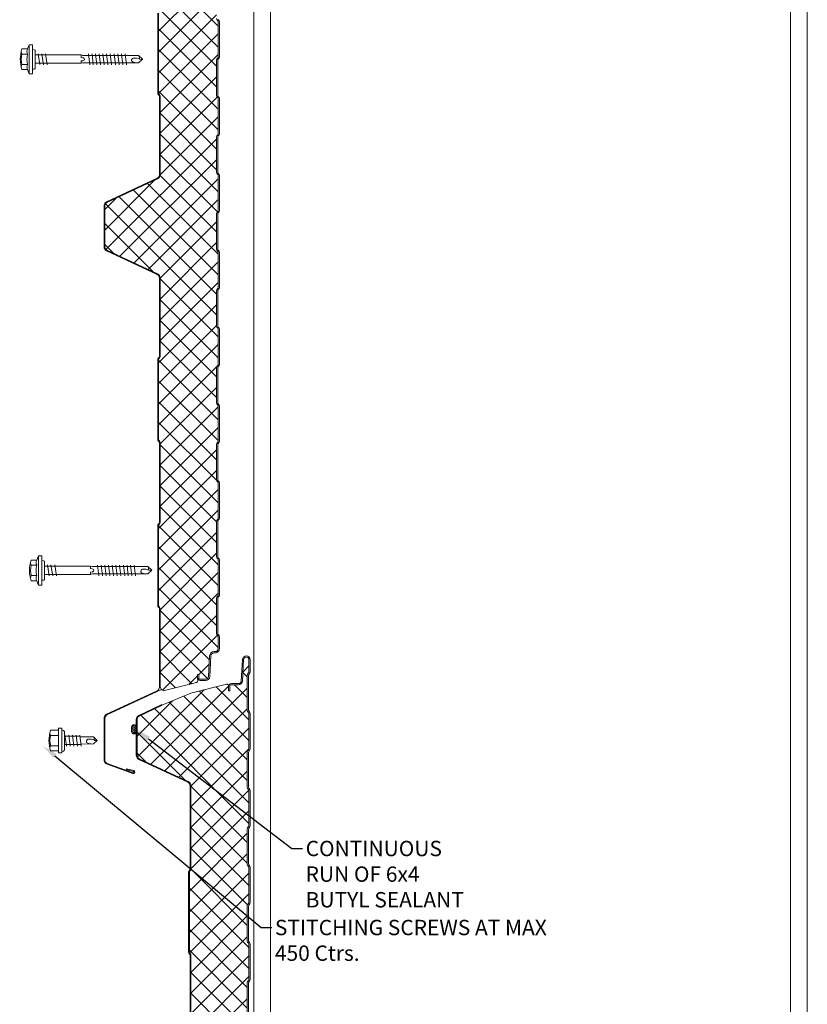
# Model space of a CAD drawing. Units: millimetres. Extents: x -10037 to 66924, y 29905 to 49674.
# Drawn here: x -4570 to -4058, y 45590 to 46230 of the extents above; entities that cross this region are included whole.
import ezdxf
from ezdxf import colors
from ezdxf.entities.mleader import LeaderData, LeaderLine
from ezdxf.math import Vec2, Vec3

# ---------------------------------------------------------------- set-up
doc = ezdxf.new("R2010")
doc.units = ezdxf.units.MM
doc.layers.get('0').update_dxf_attribs({"lineweight": 0})
for name, color, linetype, lineweight in [('FIXINGS', 7, 'Continuous', 9), ('Hatch', 43, 'Continuous', 18), ('Panel Wall', 7, 'Continuous', 18), ('Structure primary', 7, 'Continuous', 18), ('TEXT', 7, 'Continuous', 9)]:
    doc.layers.add(name, color=color, linetype=linetype, lineweight=lineweight)
doc.styles.add('K_Span-std', font='arial.ttf', dxfattribs={"width": 0.75})

# ---------------------------------------------------------------- blocks, each defined once
blk = doc.blocks.new('*U42')
for p, q in [((0, 0), (2751.3, 0)), ((0, -360), (2751.3, -360))]:
    blk.add_line(p, q)
at = {"color": 253}
for p, q in [((0, -11), (2751.3, -11)), ((0, -349), (2751.3, -349))]:
    blk.add_line(p, q, dxfattribs=at)
blk = doc.blocks.new('stitch_tek')
for p, q in [((-6.63, 8.99), (-6.62, 3.92)), ((-3.27, 3.92), (-3.27, 8.99)), ((3.44, 3.93), (3.43, 8.99)), ((6.79, 3.93), (6.79, 8.99)), ((-7.92, 3.92), (8.08, 3.93)), ((-7.92, 3.92), (-7.92, 1.69)), ((-7.92, 1.69), (-6.06, 1.69)), ((7.08, 1.69), (-6.99, 1.69)), ((-6.99, 1.69), (-6.99, 1.69)), ((-6.99, 1.69), (-6.79, 0.67)), ((-6.79, 0.67), (-6.46, 0.17)), ((-6.46, 0.17), (-5.92, 0)), ((-6.06, 1.69), (6.23, 1.69)), ((-5.92, 0), (5.92, 0)), ((2.88, 0), (2.89, -10.09)), ((5.92, 0), (6.66, 0.68)), ((6.23, 1.69), (8.08, 1.69)), ((6.66, 0.68), (7.08, 1.69)), ((8.08, 1.69), (8.08, 3.93)), ((3.73, -0.2), (-3.54, -1.22)), ((3.56, -2.9), (-3.54, -3.75)), ((3.56, -5.27), (-3.54, -6.12)), ((-2.52, -10.73), (-2.53, 0)), ((3.56, -7.64), (-3.54, -8.49)), ((3.56, -10.01), (-3.54, -10.85)), ((-2.18, -18.8), (-2.19, -10.69)), ((2.55, -10.13), (2.55, -18.8)), ((-1.85, -15.93), (-2.18, -16.94)), ((-2.18, -16.94), (-2.18, -17.45)), ((0.19, -21.34), (-2.18, -18.8)), ((-1.68, -15.25), (-1.85, -15.93)), ((-1.51, -14.74), (-1.68, -15.25)), ((-1.17, -14.4), (-1.51, -14.74)), ((-1, -14.4), (-1.17, -14.4)), ((-0.83, -14.24), (-1, -14.4)), ((-0.32, -14.23), (-0.83, -14.24)), ((0.01, -14.4), (-0.32, -14.23)), ((0.35, -14.57), (0.01, -14.4)), ((2.55, -18.8), (0.19, -21.34)), ((2.55, -19.14), (0.19, -19.48)), ((0.69, -14.91), (0.35, -14.57)), ((0.35, -19.48), (0.86, -17.45)), ((0.86, -15.25), (0.69, -14.91)), ((0.86, -15.93), (0.86, -15.25)), ((0.86, -16.6), (0.86, -15.93)), ((0.86, -17.45), (0.86, -16.6)), ((0.19, -19.48), (0.02, -21.51))]:
    blk.add_line(p, q)
for centre, radius, start, end in [((0.09, -10.57), 20.68, 71.10082, 108.95011), ((-4.95, 5.98), 3.44, 60.86934, 119.18159), ((0.09, -4.03), 13.45, 75.58742, 104.46351), ((5.11, 5.99), 3.44, 60.86934, 119.18159)]:
    blk.add_arc(centre, radius, start, end)
blk = doc.blocks.new('*U216')
for p, q in [((-6.62, 8.57), (-6.62, 4.94)), ((-3.27, 4.94), (-3.27, 8.57)), ((3.44, 4.94), (3.44, 8.57)), ((6.79, 4.94), (6.79, 8.57)), ((-6.62, 4.94), (-9.42, 3.93)), ((-9.42, 3.93), (9.58, 3.93)), ((-9.42, 3.93), (-9.42, 1.69)), ((-9.42, 1.69), (-6.06, 1.69)), ((-6.06, 1.69), (6.23, 1.69)), ((6.23, 1.69), (9.58, 1.69)), ((9.58, 3.93), (6.79, 4.94)), ((9.58, 1.69), (9.58, 3.93)), ((-1.01, -30), (-2.54, -30)), ((-0.85, -31.01), (-1.01, -30)), ((1.35, -30), (1.04, -31.01)), ((2.87, -30), (1.35, -30))]:
    blk.add_line(p, q)
for points in [[(-6.26, 1.69), (-6.26, 0.68), (-6.09, 0.17), (-5.92, 0), (5.92, 0), (6.09, 0), (6.09, 0.17), (6.26, 0.68), (6.43, 1.69), (-6.26, 1.69), (-6.26, 1.69)], [(2.87, 0), (2.87, -30), (2.54, -31.01), (2.54, -67.25), (0.17, -69.78), (-2.2, -67.25), (-2.2, -31.01), (-2.54, -30), (-2.54, 0)], [(3.72, -4.23), (-3.55, -5.41)], [(3.72, -2.03), (-3.38, -3.04)], [(3.72, -6.76), (-3.55, -7.78)], [(3.55, -34.61), (-3.55, -35.46)], [(3.55, -36.98), (-3.55, -37.82)], [(3.55, -39.34), (-3.55, -40.19)], [(3.55, -41.71), (-3.55, -42.56)], [(3.55, -44.08), (-3.55, -44.92)], [(3.55, -46.45), (-3.55, -47.29)], [(3.55, -48.81), (-3.55, -49.66)], [(3.55, -51.35), (-3.55, -52.2)], [(3.55, -53.72), (-3.55, -54.56)], [(3.55, -56.09), (-3.55, -56.93)], [(3.55, -58.45), (-3.55, -59.3)], [(0.34, -67.92), (0.85, -65.89), (0.85, -65.05), (0.85, -64.37), (0.85, -63.7), (0.68, -63.36), (0.34, -63.02), (0, -62.85), (-0.34, -62.68), (-0.85, -62.68), (-1.01, -62.85), (-1.18, -62.85), (-1.52, -63.19), (-1.69, -63.7), (-1.86, -64.37), (-2.2, -65.39), (-2.2, -65.89)], [(2.54, -67.58), (0.17, -67.92), (0, -69.95)]]:
    blk.add_lwpolyline(points)
for centre, radius, start, end in [((0.08, -10.98), 20.68, 71.07536, 108.92464), ((-4.94, 5.57), 3.44, 60.84387, 119.15613), ((0.08, -4.45), 13.45, 75.56196, 104.43804), ((5.11, 5.57), 3.44, 60.84387, 119.15613), ((-4.94, 1.93), 3.44, 60.84387, 119.15613), ((0.08, -8.08), 13.45, 75.56196, 104.43804), ((5.11, 1.93), 3.44, 60.84387, 119.15613), ((0.09, -31.1), 0.949, 175.63502, 5.68123)]:
    blk.add_arc(centre, radius, start, end)
blk = doc.blocks.new('*U401')
at = {"transparency": 33554687}
h = blk.add_hatch(dxfattribs=at)
h.set_pattern_fill('ANSI31', color=8, scale=0.3, angle=90, style=0)
h.set_pattern_definition([(135, (16529.0247, -15920.5783), (-0.67351921, -0.67351921), [])])
h.paths.add_polyline_path([(1.5, 0, 0.414214), (3, 1.5, 0.414214), (1.5, 3), (-1.5, 3, 0.414214), (-3, 1.5, 0.414214), (-1.5, 0)])
blk.add_lwpolyline([(3, 1.5), (3, 1.5, 0.414214), (1.5, 3), (-1.5, 3, 0.414214), (-3, 1.5), (-3, 1.5, 0.414214), (-1.5, 0), (1.5, 0, 0.414214)], format="xyb", close=True, dxfattribs=at)
blk = doc.blocks.new('*U302')
at = {"layer": 'Hatch'}
h = blk.add_hatch(dxfattribs=at)
h.set_pattern_fill('ANSI37', color=256, scale=3, angle=90)
edge = h.paths.add_edge_path()
edge.add_line((-33.2, -60.01), (-33.56, -60))
edge.add_arc((-33.56, -59), 1, 165.88039, 270, ccw=False)
edge.add_line((-34.53, -58.76), (-28.68, -35.49))
edge.add_line((-28.68, -35.49), (-21, -16.62))
edge.add_arc((-21.05, -16.12), 0.504, 275.77934, 321.40081)
edge.add_line((-20.66, -16.43), (-13.9, -1.94))
edge.add_arc((-11.63, -3), 2.5, 90, 155, ccw=False)
edge.add_line((-11.63, -0.5), (11.63, -0.5))
edge.add_arc((11.63, -3), 2.5, 25, 90, ccw=False)
edge.add_line((13.9, -1.94), (28.74, -33.77))
edge.add_arc((31.46, -32.5), 3, 205, 270)
edge.add_line((31.46, -35.5), (85.59, -35.5))
edge.add_arc((85.59, -34), 1.5, 270, 315)
edge.add_line((86.65, -35.06), (86.92, -34.79))
edge.add_arc((87.63, -35.5), 1, 90, 135, ccw=False)
edge.add_line((87.63, -34.5), (139.59, -34.5))
edge.add_arc((139.59, -35.5), 1, 45, 90, ccw=False)
edge.add_line((140.3, -34.79), (140.57, -35.06))
edge.add_arc((141.63, -34), 1.5, 225, 270)
edge.add_line((141.63, -35.5), (193.59, -35.5))
edge.add_arc((193.59, -34), 1.5, 270, 315)
edge.add_line((194.65, -35.06), (194.92, -34.79))
edge.add_arc((195.63, -35.5), 1, 90, 135, ccw=False)
edge.add_line((195.63, -34.5), (247.59, -34.5))
edge.add_arc((247.59, -35.5), 1, 45, 90, ccw=False)
edge.add_line((248.3, -34.79), (248.57, -35.06))
edge.add_arc((249.63, -34), 1.5, 225, 270)
edge.add_line((249.63, -35.5), (301.08, -35.5))
edge.add_arc((301.08, -33), 2.5, 270, 335)
edge.add_line((303.35, -34.06), (318.79, -0.94))
edge.add_arc((321.06, -2), 2.5, 90, 155, ccw=False)
edge.add_line((321.06, 0.5), (347.6, 0.5))
edge.add_arc((347.6, -2), 2.5, 25, 90, ccw=False)
edge.add_line((349.86, -0.94), (365.17, -33.77))
edge.add_arc((367.89, -32.5), 3, 205, 270)
edge.add_line((367.89, -35.5), (418.93, -35.5))
edge.add_arc((418.93, -34), 1.5, 270, 315)
edge.add_line((419.99, -35.06), (420.26, -34.79))
edge.add_arc((420.97, -35.5), 1, 90, 135, ccw=False)
edge.add_line((420.97, -34.5), (472.93, -34.5))
edge.add_arc((472.93, -35.5), 1, 45, 90, ccw=False)
edge.add_line((473.64, -34.79), (473.91, -35.06))
edge.add_arc((474.97, -34), 1.5, 225, 270)
edge.add_line((474.97, -35.5), (526.93, -35.5))
edge.add_arc((526.93, -34), 1.5, 270, 315)
edge.add_line((527.99, -35.06), (528.26, -34.79))
edge.add_arc((528.97, -35.5), 1, 90, 135, ccw=False)
edge.add_line((528.97, -34.5), (580.93, -34.5))
edge.add_arc((580.93, -35.5), 1, 45, 90, ccw=False)
edge.add_line((581.64, -34.79), (581.91, -35.06))
edge.add_arc((582.97, -34), 1.5, 225, 270)
edge.add_line((582.97, -35.5), (634.07, -35.5))
edge.add_arc((634.07, -32.5), 3, 270, 335)
edge.add_line((636.78, -33.77), (652.09, -0.94))
edge.add_arc((654.36, -2), 2.5, 90, 155, ccw=False)
edge.add_line((654.36, 0.5), (680.9, 0.5))
edge.add_arc((680.9, -2), 2.5, 25, 90, ccw=False)
edge.add_line((683.16, -0.94), (698.47, -33.77))
edge.add_arc((701.19, -32.5), 3, 205, 270)
edge.add_line((701.19, -35.5), (752.23, -35.5))
edge.add_arc((752.23, -34), 1.5, 270, 315)
edge.add_line((753.29, -35.06), (753.56, -34.79))
edge.add_arc((754.27, -35.5), 1, 90, 135, ccw=False)
edge.add_line((754.27, -34.5), (806.23, -34.5))
edge.add_arc((806.23, -35.5), 1, 45, 90, ccw=False)
edge.add_line((806.94, -34.79), (807.21, -35.06))
edge.add_arc((808.27, -34), 1.5, 225, 270)
edge.add_line((808.27, -35.5), (860.23, -35.5))
edge.add_arc((860.23, -34), 1.5, 270, 315)
edge.add_line((861.29, -35.06), (861.56, -34.79))
edge.add_arc((862.27, -35.5), 1, 90, 135, ccw=False)
edge.add_line((862.27, -34.5), (914.23, -34.5))
edge.add_arc((914.23, -35.5), 1, 45, 90, ccw=False)
edge.add_line((914.94, -34.79), (915.21, -35.06))
edge.add_arc((916.27, -34), 1.5, 225, 270)
edge.add_line((916.27, -35.5), (966.46, -35.5))
edge.add_arc((966.68, -38.38), 2.89, 2.60236, 94.39562, ccw=False)
edge.add_line((969.57, -38.25), (964.3, -59.2))
edge.add_arc((963.35, -58.94), 0.979, 269.74174, 344.91919, ccw=False)
edge.add_line((963.35, -59.92), (961.37, -59.9))
edge.add_line((961.37, -59.9), (959.15, -59.9))
edge.add_line((959.15, -59.9), (959.15, -60.7))
edge.add_line((959.15, -60.7), (961.37, -60.7))
edge.add_arc((961.37, -61.53), 0.83, 0, 90, ccw=False)
edge.add_line((962.2, -61.53), (962.2, -65.17))
edge.add_arc((960.37, -65.17), 1.83, -87, 0, ccw=False)
edge.add_line((960.46, -67), (946.85, -67.71))
edge.add_arc((947, -70.51), 2.8, 93, 180)
edge.add_line((944.2, -70.51), (944.2, -71.38))
edge.add_arc((942.37, -71.38), 1.83, 270.03315, 360, ccw=False)
edge.add_line((942.37, -73.21), (934.51, -73.21))
edge.add_arc((934.51, -72.38), 0.83, 225, 270, ccw=False)
edge.add_line((933.92, -72.96), (933.69, -72.73))
edge.add_arc((932.42, -74.01), 1.8, 45, 90)
edge.add_line((932.42, -72.21), (909.51, -72.21))
edge.add_arc((909.51, -74.01), 1.8, 90, 135)
edge.add_line((908.23, -72.73), (908, -72.96))
edge.add_arc((907.42, -72.38), 0.83, 270, 315, ccw=False)
edge.add_line((907.42, -73.21), (884.51, -73.21))
edge.add_arc((884.51, -72.38), 0.83, 225, 270, ccw=False)
edge.add_line((883.92, -72.96), (883.69, -72.73))
edge.add_arc((882.42, -74.01), 1.8, 45, 90)
edge.add_line((882.42, -72.21), (859.51, -72.21))
edge.add_arc((859.51, -74.01), 1.8, 90, 135)
edge.add_line((858.23, -72.73), (858, -72.96))
edge.add_arc((857.42, -72.38), 0.83, 270, 315, ccw=False)
edge.add_line((857.42, -73.21), (834.51, -73.21))
edge.add_arc((834.51, -72.38), 0.83, 225, 270, ccw=False)
edge.add_line((833.92, -72.96), (833.69, -72.73))
edge.add_arc((832.42, -74.01), 1.8, 45, 90)
edge.add_line((832.42, -72.21), (809.51, -72.21))
edge.add_arc((809.51, -74.01), 1.8, 90, 135)
edge.add_line((808.23, -72.73), (808, -72.96))
edge.add_arc((807.42, -72.38), 0.83, 270, 315, ccw=False)
edge.add_line((807.42, -73.21), (784.51, -73.21))
edge.add_arc((784.51, -72.38), 0.83, 225, 270, ccw=False)
edge.add_line((783.92, -72.96), (783.69, -72.73))
edge.add_arc((782.42, -74.01), 1.8, 45, 90)
edge.add_line((782.42, -72.21), (759.51, -72.21))
edge.add_arc((759.51, -74.01), 1.8, 90, 135)
edge.add_line((758.23, -72.73), (758, -72.96))
edge.add_arc((757.42, -72.38), 0.83, 270, 315, ccw=False)
edge.add_line((757.42, -73.21), (734.51, -73.21))
edge.add_arc((734.51, -72.38), 0.83, 225, 270, ccw=False)
edge.add_line((733.92, -72.96), (733.69, -72.73))
edge.add_arc((732.42, -74.01), 1.8, 45, 90)
edge.add_line((732.42, -72.21), (709.51, -72.21))
edge.add_arc((709.51, -74.01), 1.8, 90, 135)
edge.add_line((708.23, -72.73), (708, -72.96))
edge.add_arc((707.42, -72.38), 0.83, 270, 315, ccw=False)
edge.add_line((707.42, -73.21), (684.51, -73.21))
edge.add_arc((684.51, -72.38), 0.83, 225, 270, ccw=False)
edge.add_line((683.92, -72.96), (683.69, -72.73))
edge.add_arc((682.42, -74.01), 1.8, 45, 90)
edge.add_line((682.42, -72.21), (659.51, -72.21))
edge.add_arc((659.51, -74.01), 1.8, 90, 135)
edge.add_line((658.23, -72.73), (658, -72.96))
edge.add_arc((657.42, -72.38), 0.83, 270, 315, ccw=False)
edge.add_line((657.42, -73.21), (634.51, -73.21))
edge.add_arc((634.51, -72.38), 0.83, 225, 270, ccw=False)
edge.add_line((633.92, -72.96), (633.69, -72.73))
edge.add_arc((632.42, -74.01), 1.8, 45, 90)
edge.add_line((632.42, -72.21), (609.51, -72.21))
edge.add_arc((609.51, -74.01), 1.8, 90, 135)
edge.add_line((608.23, -72.73), (608, -72.96))
edge.add_arc((607.42, -72.38), 0.83, 270, 315, ccw=False)
edge.add_line((607.42, -73.21), (584.51, -73.21))
edge.add_arc((584.51, -72.38), 0.83, 225, 270, ccw=False)
edge.add_line((583.92, -72.96), (583.69, -72.73))
edge.add_arc((582.42, -74.01), 1.8, 45, 90)
edge.add_line((582.42, -72.21), (559.51, -72.21))
edge.add_arc((559.51, -74.01), 1.8, 90, 135)
edge.add_line((558.23, -72.73), (558, -72.96))
edge.add_arc((557.42, -72.38), 0.83, 270, 315, ccw=False)
edge.add_line((557.42, -73.21), (534.51, -73.21))
edge.add_arc((534.51, -72.38), 0.83, 225, 270, ccw=False)
edge.add_line((533.92, -72.96), (533.69, -72.73))
edge.add_arc((532.42, -74.01), 1.8, 45, 90)
edge.add_line((532.42, -72.21), (509.51, -72.21))
edge.add_arc((509.51, -74.01), 1.8, 90, 135)
edge.add_line((508.23, -72.73), (508, -72.96))
edge.add_arc((507.42, -72.38), 0.83, 270, 315, ccw=False)
edge.add_line((507.42, -73.21), (484.51, -73.21))
edge.add_arc((484.51, -72.38), 0.83, 225, 270, ccw=False)
edge.add_line((483.92, -72.96), (483.69, -72.73))
edge.add_arc((482.42, -74.01), 1.8, 45, 90)
edge.add_line((482.42, -72.21), (459.51, -72.21))
edge.add_arc((459.51, -74.01), 1.8, 90, 135)
edge.add_line((458.23, -72.73), (458, -72.96))
edge.add_arc((457.42, -72.38), 0.83, 270, 315, ccw=False)
edge.add_line((457.42, -73.21), (434.51, -73.21))
edge.add_arc((434.51, -72.38), 0.83, 225, 270, ccw=False)
edge.add_line((433.92, -72.96), (433.69, -72.73))
edge.add_arc((432.42, -74.01), 1.8, 45, 90)
edge.add_line((432.42, -72.21), (409.51, -72.21))
edge.add_arc((409.51, -74.01), 1.8, 90, 135)
edge.add_line((408.23, -72.73), (408, -72.96))
edge.add_arc((407.42, -72.38), 0.83, 270, 315, ccw=False)
edge.add_line((407.42, -73.21), (384.51, -73.21))
edge.add_arc((384.51, -72.38), 0.83, 225, 270, ccw=False)
edge.add_line((383.92, -72.96), (383.69, -72.73))
edge.add_arc((382.42, -74.01), 1.8, 45, 90)
edge.add_line((382.42, -72.21), (359.51, -72.21))
edge.add_arc((359.51, -74.01), 1.8, 90, 135)
edge.add_line((358.23, -72.73), (358, -72.96))
edge.add_arc((357.42, -72.38), 0.83, 270, 315, ccw=False)
edge.add_line((357.42, -73.21), (334.51, -73.21))
edge.add_arc((334.51, -72.38), 0.83, 225, 270, ccw=False)
edge.add_line((333.92, -72.96), (333.69, -72.73))
edge.add_arc((332.42, -74.01), 1.8, 45, 90)
edge.add_line((332.42, -72.21), (309.51, -72.21))
edge.add_arc((309.51, -74.01), 1.8, 90, 135)
edge.add_line((308.23, -72.73), (308, -72.96))
edge.add_arc((307.42, -72.38), 0.83, 270, 315, ccw=False)
edge.add_line((307.42, -73.21), (284.51, -73.21))
edge.add_arc((284.51, -72.38), 0.83, 225, 270, ccw=False)
edge.add_line((283.92, -72.96), (283.69, -72.73))
edge.add_arc((282.42, -74.01), 1.8, 45, 90)
edge.add_line((282.42, -72.21), (259.51, -72.21))
edge.add_arc((259.51, -74.01), 1.8, 90, 135)
edge.add_line((258.23, -72.73), (258, -72.96))
edge.add_arc((257.42, -72.38), 0.83, 270, 315, ccw=False)
edge.add_line((257.42, -73.21), (234.51, -73.21))
edge.add_arc((234.51, -72.38), 0.83, 225, 270, ccw=False)
edge.add_line((233.92, -72.96), (233.69, -72.73))
edge.add_arc((232.42, -74.01), 1.8, 45, 90)
edge.add_line((232.42, -72.21), (209.51, -72.21))
edge.add_arc((209.51, -74.01), 1.8, 90, 135)
edge.add_line((208.23, -72.73), (208, -72.96))
edge.add_arc((207.42, -72.38), 0.83, 270, 315, ccw=False)
edge.add_line((207.42, -73.21), (184.51, -73.21))
edge.add_arc((184.51, -72.38), 0.83, 225, 270, ccw=False)
edge.add_line((183.92, -72.96), (183.69, -72.73))
edge.add_arc((182.42, -74.01), 1.8, 45, 90)
edge.add_line((182.42, -72.21), (159.51, -72.21))
edge.add_arc((159.51, -74.01), 1.8, 90, 135)
edge.add_line((158.23, -72.73), (158, -72.96))
edge.add_arc((157.42, -72.38), 0.83, 270, 315, ccw=False)
edge.add_line((157.42, -73.21), (134.51, -73.21))
edge.add_arc((134.51, -72.38), 0.83, 225, 270, ccw=False)
edge.add_line((133.92, -72.96), (133.69, -72.73))
edge.add_arc((132.42, -74.01), 1.8, 45, 90)
edge.add_line((132.42, -72.21), (109.51, -72.21))
edge.add_arc((109.51, -74.01), 1.8, 90, 135)
edge.add_line((108.23, -72.73), (108, -72.96))
edge.add_arc((107.42, -72.38), 0.83, 270, 315, ccw=False)
edge.add_line((107.42, -73.21), (84.51, -73.21))
edge.add_arc((84.51, -72.38), 0.83, 225, 270, ccw=False)
edge.add_line((83.92, -72.96), (83.69, -72.73))
edge.add_arc((82.42, -74.01), 1.8, 45, 90)
edge.add_line((82.42, -72.21), (59.51, -72.21))
edge.add_arc((59.51, -74.01), 1.8, 90, 135)
edge.add_line((58.23, -72.73), (58, -72.96))
edge.add_arc((57.42, -72.38), 0.83, 270, 315, ccw=False)
edge.add_line((57.42, -73.21), (34.51, -73.21))
edge.add_arc((34.51, -72.38), 0.83, 225, 270, ccw=False)
edge.add_line((33.92, -72.96), (33.69, -72.73))
edge.add_arc((32.42, -74.01), 1.8, 45, 90)
edge.add_line((32.42, -72.21), (9.51, -72.21))
edge.add_arc((9.51, -74.01), 1.8, 90, 135)
edge.add_line((8.23, -72.73), (8, -72.96))
edge.add_arc((7.42, -72.38), 0.83, 270, 315, ccw=False)
edge.add_line((7.42, -73.21), (-15.49, -73.21))
edge.add_arc((-15.49, -72.38), 0.83, 225, 270, ccw=False)
edge.add_line((-16.08, -72.96), (-16.31, -72.73))
edge.add_arc((-17.58, -74.01), 1.8, 45, 90)
edge.add_line((-17.58, -72.21), (-40.49, -72.21))
edge.add_arc((-40.49, -74.01), 1.8, 90, 135)
edge.add_line((-41.77, -72.73), (-42, -72.96))
edge.add_arc((-42.58, -72.38), 0.83, 270, 315, ccw=False)
edge.add_line((-42.58, -73.21), (-50.5, -73.21))
edge.add_arc((-50.5, -71.51), 1.7, 93, 270, ccw=False)
edge.add_line((-50.59, -69.81), (-36.86, -69.09))
edge.add_arc((-37, -66.29), 2.8, 273, 360)
edge.add_line((-34.2, -66.29), (-34.2, -61.81))
edge.add_arc((-33.2, -61.81), 1, 90, 180, ccw=False)
edge.add_line((-33.2, -60.81), (-30.33, -60.81))
edge.add_line((-30.33, -60.81), (-30.33, -60.01))
edge.add_line((-30.33, -60.01), (-33.2, -60.01))
at = {"color": 8}
blk.add_lwpolyline([(528.97, -34.5), (580.93, -34.5, -0.198912), (581.64, -34.79), (581.91, -35.06, 0.198912), (582.97, -35.5), (634.07, -35.5, 0.291473), (636.78, -33.77), (652.09, -0.94, -0.291473), (654.36, 0.5), (680.9, 0.5, -0.291473), (683.16, -0.94), (698.47, -33.77, 0.291473), (701.19, -35.5), (752.23, -35.5, 0.198912), (753.29, -35.06), (753.56, -34.79, -0.198912), (754.27, -34.5), (806.23, -34.5, -0.198912), (806.94, -34.79), (807.21, -35.06, 0.198912), (808.27, -35.5), (860.23, -35.5, 0.198912), (861.29, -35.06), (861.56, -34.79, -0.198912), (862.27, -34.5), (914.23, -34.5, -0.198912), (914.94, -34.79), (915.21, -35.06, 0.198912), (916.27, -35.5), (966.46, -35.5, -0.423411), (969.57, -38.25), (964.3, -59.2, -0.340318), (963.35, -59.92), (961.37, -59.9), (959.15, -59.9), (959.15, -60.7), (961.37, -60.7, -0.414214), (962.2, -61.53), (962.2, -65.17, -0.39896), (960.46, -67), (946.85, -67.71, 0.39896), (944.2, -70.51), (944.2, -71.38, -0.414044), (942.37, -73.21), (934.51, -73.21, -0.198912), (933.92, -72.96), (933.69, -72.73, 0.198912), (932.42, -72.21), (909.51, -72.21, 0.198912), (908.23, -72.73), (908.23, -72.73), (908.23, -72.73), (908, -72.96, -0.198912), (907.42, -73.21), (884.51, -73.21, -0.198912), (883.92, -72.96), (883.69, -72.73, 0.198912), (882.42, -72.21), (859.51, -72.21, 0.198912), (858.23, -72.73), (858.23, -72.73), (858.23, -72.73), (858, -72.96, -0.198912), (857.42, -73.21), (834.51, -73.21, -0.198912), (833.92, -72.96), (833.69, -72.73, 0.198912), (832.42, -72.21), (809.51, -72.21, 0.198912), (808.23, -72.73), (808.23, -72.73), (808.23, -72.73), (808, -72.96, -0.198912), (807.42, -73.21), (784.51, -73.21, -0.198912), (783.92, -72.96), (783.69, -72.73, 0.198912), (782.42, -72.21), (759.51, -72.21, 0.198912), (758.23, -72.73), (758.23, -72.73), (758.23, -72.73), (758, -72.96, -0.198912), (757.42, -73.21), (734.51, -73.21, -0.198912), (733.92, -72.96), (733.69, -72.73, 0.198912), (732.42, -72.21), (709.51, -72.21, 0.198912), (708.23, -72.73), (708.23, -72.73), (708.23, -72.73), (708, -72.96, -0.198912), (707.42, -73.21), (684.51, -73.21, -0.198912), (683.92, -72.96), (683.69, -72.73, 0.198912), (682.42, -72.21), (659.51, -72.21, 0.198912), (658.23, -72.73), (658.23, -72.73), (658.23, -72.73), (658, -72.96, -0.198912), (657.42, -73.21), (634.51, -73.21, -0.198912), (633.92, -72.96), (633.69, -72.73, 0.198912), (632.42, -72.21), (609.51, -72.21, 0.198912), (608.23, -72.73), (608.23, -72.73), (608.23, -72.73), (608, -72.96, -0.198912), (607.42, -73.21), (584.51, -73.21, -0.198912), (583.92, -72.96), (583.69, -72.73, 0.198912), (582.42, -72.21), (559.51, -72.21, 0.198912), (558.23, -72.73), (558.23, -72.73), (558.23, -72.73), (558, -72.96, -0.198912), (557.42, -73.21), (534.51, -73.21, -0.198912), (533.92, -72.96), (533.69, -72.73, 0.198912), (532.42, -72.21)], format="xyb", dxfattribs=at)
blk.add_lwpolyline([(528.97, -34), (580.93, -34, -0.198912), (581.99, -34.44), (582.26, -34.71, 0.198912), (582.97, -35), (634.07, -35, 0.291473), (636.33, -33.56), (651.64, -0.73, -0.291473), (654.36, 1), (680.9, 1, -0.291473), (683.62, -0.73), (698.92, -33.56, 0.291473), (701.19, -35), (752.23, -35, 0.198912), (752.94, -34.71), (753.21, -34.44, -0.198912), (754.27, -34), (806.23, -34, -0.198912), (807.29, -34.44), (807.56, -34.71, 0.198912), (808.27, -35), (860.23, -35, 0.198912), (860.94, -34.71), (861.21, -34.44, -0.198912), (862.27, -34), (914.23, -34, -0.198912), (915.29, -34.44), (915.56, -34.71, 0.198912), (916.27, -35), (967.37, -35, 0.291473), (969.63, -33.56), (984.94, -0.73, -0.291473), (987.66, 1), (1014.59, 1, -0.315299), (1017.41, -0.97), (1023.53, -17.79, -1.054325), (1021.62, -18.38), (1020.39, -13.56), (1020.88, -13.44), (1022.1, -18.26, 1.05138), (1023.06, -17.96), (1016.94, -1.14, 0.315299), (1014.59, 0.5), (987.66, 0.5, 0.291473), (985.39, -0.94), (968.83, -36.45)], format="xyb")
at = {"color": 7}
blk.add_lwpolyline([(533.13, -73.3), (533.35, -73.53, 0.198912), (534.51, -74.01), (557.42, -74.01, 0.198912), (558.57, -73.53), (558.57, -73.53), (558.8, -73.3, -0.198912), (559.51, -73.01), (582.42, -73.01, -0.198912), (583.13, -73.3), (583.35, -73.53, 0.198912), (584.51, -74.01), (607.42, -74.01, 0.198912), (608.57, -73.53), (608.57, -73.53), (608.8, -73.3, -0.198912), (609.51, -73.01), (632.42, -73.01, -0.198912), (633.13, -73.3), (633.35, -73.53, 0.198912), (634.51, -74.01), (657.42, -74.01, 0.198912), (658.57, -73.53), (658.57, -73.53), (658.8, -73.3, -0.198912), (659.51, -73.01), (682.42, -73.01, -0.198912), (683.13, -73.3), (683.35, -73.53, 0.198912), (684.51, -74.01), (707.42, -74.01, 0.198912), (708.57, -73.53), (708.57, -73.53), (708.8, -73.3, -0.198912), (709.51, -73.01), (732.42, -73.01, -0.198912), (733.13, -73.3), (733.35, -73.53, 0.198912), (734.51, -74.01), (757.42, -74.01, 0.198912), (758.57, -73.53), (758.57, -73.53), (758.8, -73.3, -0.198912), (759.51, -73.01), (782.42, -73.01, -0.198912), (783.13, -73.3), (783.35, -73.53, 0.198912), (784.51, -74.01), (807.42, -74.01, 0.198912), (808.57, -73.53), (808.57, -73.53), (808.8, -73.3, -0.198912), (809.51, -73.01), (832.42, -73.01, -0.198912), (833.13, -73.3), (833.35, -73.53, 0.198912), (834.51, -74.01), (857.42, -74.01, 0.198912), (858.57, -73.53), (858.57, -73.53), (858.8, -73.3, -0.198912), (859.51, -73.01), (882.42, -73.01, -0.198912), (883.13, -73.3), (883.35, -73.53, 0.198912), (884.51, -74.01), (907.42, -74.01, 0.198912), (908.57, -73.53), (908.57, -73.53), (908.8, -73.3, -0.198912), (909.51, -73.01), (932.42, -73.01, -0.198912), (933.13, -73.3), (933.35, -73.53, 0.198912), (934.51, -74.01), (942.37, -74.01, 0.414214), (945, -71.38), (945, -70.51, -0.39896), (946.89, -68.51), (960.51, -67.8, 0.398959), (963, -65.17), (963, -61.53, 0.414214), (961.37, -59.9)], format="xyb", dxfattribs=at)
blk = doc.blocks.new('*U303')
at = {"layer": 'Hatch'}
h = blk.add_hatch(dxfattribs=at)
h.set_pattern_fill('ANSI37', color=256, scale=3, angle=90)
edge = h.paths.add_edge_path()
edge.add_line((-33.2, -60.01), (-33.56, -60))
edge.add_arc((-33.56, -59), 1, 165.88039, 270, ccw=False)
edge.add_line((-34.53, -58.76), (-28.68, -35.49))
edge.add_line((-28.68, -35.49), (-21, -16.62))
edge.add_arc((-21.05, -16.12), 0.504, 275.77934, 321.40081)
edge.add_line((-20.66, -16.43), (-13.9, -1.94))
edge.add_arc((-11.63, -3), 2.5, 90, 155, ccw=False)
edge.add_line((-11.63, -0.5), (11.63, -0.5))
edge.add_arc((11.63, -3), 2.5, 25, 90, ccw=False)
edge.add_line((13.9, -1.94), (28.74, -33.77))
edge.add_arc((31.46, -32.5), 3, 205, 270)
edge.add_line((31.46, -35.5), (85.59, -35.5))
edge.add_arc((85.59, -34), 1.5, 270, 315)
edge.add_line((86.65, -35.06), (86.92, -34.79))
edge.add_arc((87.63, -35.5), 1, 90, 135, ccw=False)
edge.add_line((87.63, -34.5), (139.59, -34.5))
edge.add_arc((139.59, -35.5), 1, 45, 90, ccw=False)
edge.add_line((140.3, -34.79), (140.57, -35.06))
edge.add_arc((141.63, -34), 1.5, 225, 270)
edge.add_line((141.63, -35.5), (193.59, -35.5))
edge.add_arc((193.59, -34), 1.5, 270, 315)
edge.add_line((194.65, -35.06), (194.92, -34.79))
edge.add_arc((195.63, -35.5), 1, 90, 135, ccw=False)
edge.add_line((195.63, -34.5), (247.59, -34.5))
edge.add_arc((247.59, -35.5), 1, 45, 90, ccw=False)
edge.add_line((248.3, -34.79), (248.57, -35.06))
edge.add_arc((249.63, -34), 1.5, 225, 270)
edge.add_line((249.63, -35.5), (301.08, -35.5))
edge.add_arc((301.08, -33), 2.5, 270, 335)
edge.add_line((303.35, -34.06), (318.79, -0.94))
edge.add_arc((321.06, -2), 2.5, 90, 155, ccw=False)
edge.add_line((321.06, 0.5), (347.6, 0.5))
edge.add_arc((347.6, -2), 2.5, 25, 90, ccw=False)
edge.add_line((349.86, -0.94), (365.17, -33.77))
edge.add_arc((367.89, -32.5), 3, 205, 270)
edge.add_line((367.89, -35.5), (418.93, -35.5))
edge.add_arc((418.93, -34), 1.5, 270, 315)
edge.add_line((419.99, -35.06), (420.26, -34.79))
edge.add_arc((420.97, -35.5), 1, 90, 135, ccw=False)
edge.add_line((420.97, -34.5), (472.93, -34.5))
edge.add_arc((472.93, -35.5), 1, 45, 90, ccw=False)
edge.add_line((473.64, -34.79), (473.91, -35.06))
edge.add_arc((474.97, -34), 1.5, 225, 270)
edge.add_line((474.97, -35.5), (526.93, -35.5))
edge.add_arc((526.93, -34), 1.5, 270, 315)
edge.add_line((527.99, -35.06), (528.26, -34.79))
edge.add_arc((528.97, -35.5), 1, 90, 135, ccw=False)
edge.add_line((528.97, -34.5), (580.93, -34.5))
edge.add_arc((580.93, -35.5), 1, 45, 90, ccw=False)
edge.add_line((581.64, -34.79), (581.91, -35.06))
edge.add_arc((582.97, -34), 1.5, 225, 270)
edge.add_line((582.97, -35.5), (634.07, -35.5))
edge.add_arc((634.07, -32.5), 3, 270, 335)
edge.add_line((636.78, -33.77), (652.09, -0.94))
edge.add_arc((654.36, -2), 2.5, 90, 155, ccw=False)
edge.add_line((654.36, 0.5), (680.9, 0.5))
edge.add_arc((680.9, -2), 2.5, 25, 90, ccw=False)
edge.add_line((683.16, -0.94), (698.47, -33.77))
edge.add_arc((701.19, -32.5), 3, 205, 270)
edge.add_line((701.19, -35.5), (752.23, -35.5))
edge.add_arc((752.23, -34), 1.5, 270, 315)
edge.add_line((753.29, -35.06), (753.56, -34.79))
edge.add_arc((754.27, -35.5), 1, 90, 135, ccw=False)
edge.add_line((754.27, -34.5), (806.23, -34.5))
edge.add_arc((806.23, -35.5), 1, 45, 90, ccw=False)
edge.add_line((806.94, -34.79), (807.21, -35.06))
edge.add_arc((808.27, -34), 1.5, 225, 270)
edge.add_line((808.27, -35.5), (860.23, -35.5))
edge.add_arc((860.23, -34), 1.5, 270, 315)
edge.add_line((861.29, -35.06), (861.56, -34.79))
edge.add_arc((862.27, -35.5), 1, 90, 135, ccw=False)
edge.add_line((862.27, -34.5), (914.23, -34.5))
edge.add_arc((914.23, -35.5), 1, 45, 90, ccw=False)
edge.add_line((914.94, -34.79), (915.21, -35.06))
edge.add_arc((916.27, -34), 1.5, 225, 270)
edge.add_line((916.27, -35.5), (966.46, -35.5))
edge.add_arc((966.68, -38.38), 2.89, 2.60236, 94.39562, ccw=False)
edge.add_line((969.57, -38.25), (964.3, -59.2))
edge.add_arc((963.35, -58.94), 0.979, 269.74174, 344.91919, ccw=False)
edge.add_line((963.35, -59.92), (961.37, -59.9))
edge.add_line((961.37, -59.9), (959.15, -59.9))
edge.add_line((959.15, -59.9), (959.15, -60.7))
edge.add_line((959.15, -60.7), (961.37, -60.7))
edge.add_arc((961.37, -61.53), 0.83, 0, 90, ccw=False)
edge.add_line((962.2, -61.53), (962.2, -65.17))
edge.add_arc((960.37, -65.17), 1.83, -87, 0, ccw=False)
edge.add_line((960.46, -67), (946.85, -67.71))
edge.add_arc((947, -70.51), 2.8, 93, 180)
edge.add_line((944.2, -70.51), (944.2, -71.38))
edge.add_arc((942.37, -71.38), 1.83, 270.03315, 360, ccw=False)
edge.add_line((942.37, -73.21), (934.51, -73.21))
edge.add_arc((934.51, -72.38), 0.83, 225, 270, ccw=False)
edge.add_line((933.92, -72.96), (933.69, -72.73))
edge.add_arc((932.42, -74.01), 1.8, 45, 90)
edge.add_line((932.42, -72.21), (909.51, -72.21))
edge.add_arc((909.51, -74.01), 1.8, 90, 135)
edge.add_line((908.23, -72.73), (908, -72.96))
edge.add_arc((907.42, -72.38), 0.83, 270, 315, ccw=False)
edge.add_line((907.42, -73.21), (884.51, -73.21))
edge.add_arc((884.51, -72.38), 0.83, 225, 270, ccw=False)
edge.add_line((883.92, -72.96), (883.69, -72.73))
edge.add_arc((882.42, -74.01), 1.8, 45, 90)
edge.add_line((882.42, -72.21), (859.51, -72.21))
edge.add_arc((859.51, -74.01), 1.8, 90, 135)
edge.add_line((858.23, -72.73), (858, -72.96))
edge.add_arc((857.42, -72.38), 0.83, 270, 315, ccw=False)
edge.add_line((857.42, -73.21), (834.51, -73.21))
edge.add_arc((834.51, -72.38), 0.83, 225, 270, ccw=False)
edge.add_line((833.92, -72.96), (833.69, -72.73))
edge.add_arc((832.42, -74.01), 1.8, 45, 90)
edge.add_line((832.42, -72.21), (809.51, -72.21))
edge.add_arc((809.51, -74.01), 1.8, 90, 135)
edge.add_line((808.23, -72.73), (808, -72.96))
edge.add_arc((807.42, -72.38), 0.83, 270, 315, ccw=False)
edge.add_line((807.42, -73.21), (784.51, -73.21))
edge.add_arc((784.51, -72.38), 0.83, 225, 270, ccw=False)
edge.add_line((783.92, -72.96), (783.69, -72.73))
edge.add_arc((782.42, -74.01), 1.8, 45, 90)
edge.add_line((782.42, -72.21), (759.51, -72.21))
edge.add_arc((759.51, -74.01), 1.8, 90, 135)
edge.add_line((758.23, -72.73), (758, -72.96))
edge.add_arc((757.42, -72.38), 0.83, 270, 315, ccw=False)
edge.add_line((757.42, -73.21), (734.51, -73.21))
edge.add_arc((734.51, -72.38), 0.83, 225, 270, ccw=False)
edge.add_line((733.92, -72.96), (733.69, -72.73))
edge.add_arc((732.42, -74.01), 1.8, 45, 90)
edge.add_line((732.42, -72.21), (709.51, -72.21))
edge.add_arc((709.51, -74.01), 1.8, 90, 135)
edge.add_line((708.23, -72.73), (708, -72.96))
edge.add_arc((707.42, -72.38), 0.83, 270, 315, ccw=False)
edge.add_line((707.42, -73.21), (684.51, -73.21))
edge.add_arc((684.51, -72.38), 0.83, 225, 270, ccw=False)
edge.add_line((683.92, -72.96), (683.69, -72.73))
edge.add_arc((682.42, -74.01), 1.8, 45, 90)
edge.add_line((682.42, -72.21), (659.51, -72.21))
edge.add_arc((659.51, -74.01), 1.8, 90, 135)
edge.add_line((658.23, -72.73), (658, -72.96))
edge.add_arc((657.42, -72.38), 0.83, 270, 315, ccw=False)
edge.add_line((657.42, -73.21), (634.51, -73.21))
edge.add_arc((634.51, -72.38), 0.83, 225, 270, ccw=False)
edge.add_line((633.92, -72.96), (633.69, -72.73))
edge.add_arc((632.42, -74.01), 1.8, 45, 90)
edge.add_line((632.42, -72.21), (609.51, -72.21))
edge.add_arc((609.51, -74.01), 1.8, 90, 135)
edge.add_line((608.23, -72.73), (608, -72.96))
edge.add_arc((607.42, -72.38), 0.83, 270, 315, ccw=False)
edge.add_line((607.42, -73.21), (584.51, -73.21))
edge.add_arc((584.51, -72.38), 0.83, 225, 270, ccw=False)
edge.add_line((583.92, -72.96), (583.69, -72.73))
edge.add_arc((582.42, -74.01), 1.8, 45, 90)
edge.add_line((582.42, -72.21), (559.51, -72.21))
edge.add_arc((559.51, -74.01), 1.8, 90, 135)
edge.add_line((558.23, -72.73), (558, -72.96))
edge.add_arc((557.42, -72.38), 0.83, 270, 315, ccw=False)
edge.add_line((557.42, -73.21), (534.51, -73.21))
edge.add_arc((534.51, -72.38), 0.83, 225, 270, ccw=False)
edge.add_line((533.92, -72.96), (533.69, -72.73))
edge.add_arc((532.42, -74.01), 1.8, 45, 90)
edge.add_line((532.42, -72.21), (509.51, -72.21))
edge.add_arc((509.51, -74.01), 1.8, 90, 135)
edge.add_line((508.23, -72.73), (508, -72.96))
edge.add_arc((507.42, -72.38), 0.83, 270, 315, ccw=False)
edge.add_line((507.42, -73.21), (484.51, -73.21))
edge.add_arc((484.51, -72.38), 0.83, 225, 270, ccw=False)
edge.add_line((483.92, -72.96), (483.69, -72.73))
edge.add_arc((482.42, -74.01), 1.8, 45, 90)
edge.add_line((482.42, -72.21), (459.51, -72.21))
edge.add_arc((459.51, -74.01), 1.8, 90, 135)
edge.add_line((458.23, -72.73), (458, -72.96))
edge.add_arc((457.42, -72.38), 0.83, 270, 315, ccw=False)
edge.add_line((457.42, -73.21), (434.51, -73.21))
edge.add_arc((434.51, -72.38), 0.83, 225, 270, ccw=False)
edge.add_line((433.92, -72.96), (433.69, -72.73))
edge.add_arc((432.42, -74.01), 1.8, 45, 90)
edge.add_line((432.42, -72.21), (409.51, -72.21))
edge.add_arc((409.51, -74.01), 1.8, 90, 135)
edge.add_line((408.23, -72.73), (408, -72.96))
edge.add_arc((407.42, -72.38), 0.83, 270, 315, ccw=False)
edge.add_line((407.42, -73.21), (384.51, -73.21))
edge.add_arc((384.51, -72.38), 0.83, 225, 270, ccw=False)
edge.add_line((383.92, -72.96), (383.69, -72.73))
edge.add_arc((382.42, -74.01), 1.8, 45, 90)
edge.add_line((382.42, -72.21), (359.51, -72.21))
edge.add_arc((359.51, -74.01), 1.8, 90, 135)
edge.add_line((358.23, -72.73), (358, -72.96))
edge.add_arc((357.42, -72.38), 0.83, 270, 315, ccw=False)
edge.add_line((357.42, -73.21), (334.51, -73.21))
edge.add_arc((334.51, -72.38), 0.83, 225, 270, ccw=False)
edge.add_line((333.92, -72.96), (333.69, -72.73))
edge.add_arc((332.42, -74.01), 1.8, 45, 90)
edge.add_line((332.42, -72.21), (309.51, -72.21))
edge.add_arc((309.51, -74.01), 1.8, 90, 135)
edge.add_line((308.23, -72.73), (308, -72.96))
edge.add_arc((307.42, -72.38), 0.83, 270, 315, ccw=False)
edge.add_line((307.42, -73.21), (284.51, -73.21))
edge.add_arc((284.51, -72.38), 0.83, 225, 270, ccw=False)
edge.add_line((283.92, -72.96), (283.69, -72.73))
edge.add_arc((282.42, -74.01), 1.8, 45, 90)
edge.add_line((282.42, -72.21), (259.51, -72.21))
edge.add_arc((259.51, -74.01), 1.8, 90, 135)
edge.add_line((258.23, -72.73), (258, -72.96))
edge.add_arc((257.42, -72.38), 0.83, 270, 315, ccw=False)
edge.add_line((257.42, -73.21), (234.51, -73.21))
edge.add_arc((234.51, -72.38), 0.83, 225, 270, ccw=False)
edge.add_line((233.92, -72.96), (233.69, -72.73))
edge.add_arc((232.42, -74.01), 1.8, 45, 90)
edge.add_line((232.42, -72.21), (209.51, -72.21))
edge.add_arc((209.51, -74.01), 1.8, 90, 135)
edge.add_line((208.23, -72.73), (208, -72.96))
edge.add_arc((207.42, -72.38), 0.83, 270, 315, ccw=False)
edge.add_line((207.42, -73.21), (184.51, -73.21))
edge.add_arc((184.51, -72.38), 0.83, 225, 270, ccw=False)
edge.add_line((183.92, -72.96), (183.69, -72.73))
edge.add_arc((182.42, -74.01), 1.8, 45, 90)
edge.add_line((182.42, -72.21), (159.51, -72.21))
edge.add_arc((159.51, -74.01), 1.8, 90, 135)
edge.add_line((158.23, -72.73), (158, -72.96))
edge.add_arc((157.42, -72.38), 0.83, 270, 315, ccw=False)
edge.add_line((157.42, -73.21), (134.51, -73.21))
edge.add_arc((134.51, -72.38), 0.83, 225, 270, ccw=False)
edge.add_line((133.92, -72.96), (133.69, -72.73))
edge.add_arc((132.42, -74.01), 1.8, 45, 90)
edge.add_line((132.42, -72.21), (109.51, -72.21))
edge.add_arc((109.51, -74.01), 1.8, 90, 135)
edge.add_line((108.23, -72.73), (108, -72.96))
edge.add_arc((107.42, -72.38), 0.83, 270, 315, ccw=False)
edge.add_line((107.42, -73.21), (84.51, -73.21))
edge.add_arc((84.51, -72.38), 0.83, 225, 270, ccw=False)
edge.add_line((83.92, -72.96), (83.69, -72.73))
edge.add_arc((82.42, -74.01), 1.8, 45, 90)
edge.add_line((82.42, -72.21), (59.51, -72.21))
edge.add_arc((59.51, -74.01), 1.8, 90, 135)
edge.add_line((58.23, -72.73), (58, -72.96))
edge.add_arc((57.42, -72.38), 0.83, 270, 315, ccw=False)
edge.add_line((57.42, -73.21), (34.51, -73.21))
edge.add_arc((34.51, -72.38), 0.83, 225, 270, ccw=False)
edge.add_line((33.92, -72.96), (33.69, -72.73))
edge.add_arc((32.42, -74.01), 1.8, 45, 90)
edge.add_line((32.42, -72.21), (9.51, -72.21))
edge.add_arc((9.51, -74.01), 1.8, 90, 135)
edge.add_line((8.23, -72.73), (8, -72.96))
edge.add_arc((7.42, -72.38), 0.83, 270, 315, ccw=False)
edge.add_line((7.42, -73.21), (-15.49, -73.21))
edge.add_arc((-15.49, -72.38), 0.83, 225, 270, ccw=False)
edge.add_line((-16.08, -72.96), (-16.31, -72.73))
edge.add_arc((-17.58, -74.01), 1.8, 45, 90)
edge.add_line((-17.58, -72.21), (-40.49, -72.21))
edge.add_arc((-40.49, -74.01), 1.8, 90, 135)
edge.add_line((-41.77, -72.73), (-42, -72.96))
edge.add_arc((-42.58, -72.38), 0.83, 270, 315, ccw=False)
edge.add_line((-42.58, -73.21), (-50.5, -73.21))
edge.add_arc((-50.5, -71.51), 1.7, 93, 270, ccw=False)
edge.add_line((-50.59, -69.81), (-36.86, -69.09))
edge.add_arc((-37, -66.29), 2.8, 273, 360)
edge.add_line((-34.2, -66.29), (-34.2, -61.81))
edge.add_arc((-33.2, -61.81), 1, 90, 180, ccw=False)
edge.add_line((-33.2, -60.81), (-30.33, -60.81))
edge.add_line((-30.33, -60.81), (-30.33, -60.01))
edge.add_line((-30.33, -60.01), (-33.2, -60.01))
at = {"color": 8}
blk.add_lwpolyline([(182.42, -72.21), (159.51, -72.21, 0.198912), (158.23, -72.73), (158.23, -72.73), (158.23, -72.73), (158, -72.96, -0.198912), (157.42, -73.21), (134.51, -73.21, -0.198912), (133.92, -72.96), (133.69, -72.73, 0.198912), (132.42, -72.21), (109.51, -72.21, 0.198912), (108.23, -72.73), (108.23, -72.73), (108.23, -72.73), (108, -72.96, -0.198912), (107.42, -73.21), (84.51, -73.21, -0.198912), (83.92, -72.96), (83.69, -72.73, 0.198912), (82.42, -72.21), (59.51, -72.21, 0.198912), (58.23, -72.73), (58.23, -72.73), (58.23, -72.73), (58, -72.96, -0.198912), (57.42, -73.21), (34.51, -73.21, -0.198912), (33.92, -72.96), (33.69, -72.73, 0.198912), (32.42, -72.21), (9.51, -72.21, 0.198912), (8.23, -72.73), (8.23, -72.73), (8.23, -72.73), (8, -72.96, -0.198912), (7.42, -73.21), (-15.49, -73.21, -0.198912), (-16.08, -72.96), (-16.31, -72.73, 0.198912), (-17.58, -72.21), (-40.49, -72.21, 0.198912), (-41.77, -72.73), (-42, -72.96, -0.198912), (-42.58, -73.21), (-50.5, -73.21, -0.974157), (-50.59, -69.81), (-36.86, -69.09, 0.39896), (-34.2, -66.29), (-34.2, -61.81, -0.414214), (-33.2, -60.81), (-30.33, -60.81), (-30.33, -60.01), (-33.2, -60.01), (-33.2, -60.01), (-33.56, -60, -0.488379), (-34.53, -58.76), (-28.68, -35.49), (-28.68, -35.49), (-28.68, -35.49), (-28.68, -35.49), (-21, -16.62, 0.201733), (-20.66, -16.43), (-13.9, -1.94, -0.291473), (-11.63, -0.5), (11.63, -0.5, -0.291473), (13.9, -1.94), (28.74, -33.77, 0.291473), (31.46, -35.5), (85.59, -35.5, 0.198912), (86.65, -35.06), (86.92, -34.79, -0.198912), (87.63, -34.5), (139.59, -34.5, -0.198912), (140.3, -34.79), (140.57, -35.06, 0.198912), (141.63, -35.5), (193.59, -35.5, 0.198912)], format="xyb", dxfattribs=at)
blk.add_lwpolyline([(-20.76, -16.7), (-21.24, -16.54, -0.028662), (-21.11, -16.22), (-14.35, -1.73, -0.291473), (-11.63, 0), (11.63, 0, -0.291473), (14.35, -1.73), (29.19, -33.56, 0.291473), (31.46, -35), (85.59, -35, 0.198912), (86.3, -34.71), (86.57, -34.44, -0.198912), (87.63, -34), (139.59, -34, -0.198912), (140.65, -34.44), (140.92, -34.71, 0.198912), (141.63, -35), (193.59, -35, 0.198912)], format="xyb")
at = {"color": 7}
blk.add_lwpolyline([(-33.2, -60.01, 0.414214), (-35, -61.81), (-35, -66.29, -0.39896), (-36.9, -68.29), (-50.63, -69.01, 0.974157), (-50.5, -74.01), (-42.58, -74.01, 0.198912), (-41.43, -73.53), (-41.2, -73.3, -0.198912), (-40.49, -73.01), (-17.58, -73.01, -0.198912), (-16.87, -73.3), (-16.65, -73.53, 0.198912), (-15.49, -74.01), (7.42, -74.01, 0.198912), (8.57, -73.53), (8.57, -73.53), (8.8, -73.3, -0.198912), (9.51, -73.01), (32.42, -73.01, -0.198912), (33.13, -73.3), (33.35, -73.53, 0.198912), (34.51, -74.01), (57.42, -74.01, 0.198912), (58.57, -73.53), (58.57, -73.53), (58.8, -73.3, -0.198912), (59.51, -73.01), (82.42, -73.01, -0.198912), (83.13, -73.3), (83.35, -73.53, 0.198912), (84.51, -74.01), (107.42, -74.01, 0.198912), (108.57, -73.53), (108.57, -73.53), (108.8, -73.3, -0.198912), (109.51, -73.01), (132.42, -73.01, -0.198912), (133.13, -73.3), (133.35, -73.53, 0.198912), (134.51, -74.01), (157.42, -74.01, 0.198912), (158.57, -73.53), (158.57, -73.53), (158.8, -73.3, -0.198912), (159.51, -73.01), (182.42, -73.01, -0.198912)], format="xyb", dxfattribs=at)

msp = doc.modelspace()

# ---------------------------------------------------------------- block references
at = {"layer": 'FIXINGS', "rotation": 90}
for p in [(-4559.94, 46204.57), (-4553.94, 45872.14)]:
    msp.add_blockref('*U216', p, dxfattribs=at)
at = {"layer": 'FIXINGS', "linetype": 'Continuous', "rotation": 89.99999999999999}
msp.add_blockref('stitch_tek', (-4540.88, 45761.51), dxfattribs=at)
at = {"layer": 'Panel Wall', "linetype": 'Continuous', "xscale": -1, "rotation": 90}
for name, p in [('*U302', (-4514.18, 46763.61)), ('*U303', (-4494.18, 45763.61))]:
    msp.add_blockref(name, p, dxfattribs=at)
at = {"layer": 'Panel Wall', "linetype": 'Continuous', "rotation": 90.00000000007162}
msp.add_blockref('*U401', (-4494.23, 45768.83), dxfattribs=at)
at = {"layer": 'Structure primary', "rotation": 90}
msp.add_blockref('*U42', (-4417.81, 44902.68), dxfattribs=at)

# ---------------------------------------------------------------- next in the draw order: leaders
at = {"layer": 'TEXT'}
ml = msp.add_multileader_mtext('Standard', dxfattribs=at)
ml.set_content('STITCHING SCREWS AT MAX 450 Ctrs.', color=256, style='K_Span-std')
ml.set_leader_properties(color=256)
ml.build(insert=Vec2(0, 0))
ml.multileader.update_dxf_attribs({"dogleg_length": 7, "arrow_head_size": 10})
ctx = ml.context
ctx.base_point, ctx.char_height, ctx.arrow_head_size, ctx.plane_origin = Vec3(-4406.05, 45639.88), 10, 10, Vec3(-4436.44, 45758.28)
notes = []
notes.append((ctx, [(0, (1, 1, 0), (-4413.05, 45639.88), (1, 0), 7, [(0, [(-4554.76, 45757.97)], 0, [])])]))
ctx.mtext.insert, ctx.mtext.width, ctx.mtext.defined_height, ctx.mtext.flow_direction = Vec3(-4404.05, 45644.97), 199.6699, 33.99, 5
ctx.mtext.has_bg_fill, ctx.mtext.bg_color, ctx.mtext.bg_scale_factor, ctx.mtext.bg_transparency, ctx.mtext.use_window_bg_color = 1, -1027028792, 1.5, 0, 1
for ctx, leaders in notes:
    for number, flags, end, landing, length, lines in leaders:
        leader = LeaderData()
        leader.index, (leader.has_last_leader_line, leader.has_dogleg_vector, leader.attachment_direction) = number, flags
        leader.last_leader_point, leader.dogleg_vector, leader.dogleg_length = Vec3(end), Vec3(landing), length
        for number, points, colour, breaks in lines:
            line = LeaderLine()
            line.index, line.vertices, line.color, line.breaks = number, Vec3.list(points), colors.encode_raw_color(colour), breaks
            leader.lines.append(line)
        ctx.leaders.append(leader)

# ---------------------------------------------------------------- next in the draw order: leaders
ml = msp.add_multileader_mtext('Standard', dxfattribs=at)
ml.set_content('CONTINUOUS RUN OF 6x4 BUTYL SEALANT ', color=256, style='K_Span-std')
ml.set_leader_properties(color=256)
ml.build(insert=Vec2(0, 0))
ml.multileader.update_dxf_attribs({"dogleg_length": 7, "arrow_head_size": 10})
ctx = ml.context
ctx.base_point, ctx.char_height, ctx.arrow_head_size, ctx.plane_origin = Vec3(-4386.05, 45691.29), 10, 10, Vec3(-4416.44, 45818.06)
notes = []
notes.append((ctx, [(0, (1, 1, 0), (-4393.05, 45691.29), (1, 0), 7, [(0, [(-4494.23, 45768.83)], 0, [])])]))
ctx.mtext.insert, ctx.mtext.width, ctx.mtext.defined_height, ctx.mtext.flow_direction = Vec3(-4384.05, 45696.37), 115.6206, 33.99, 5
for ctx, leaders in notes:
    for number, flags, end, landing, length, lines in leaders:
        leader = LeaderData()
        leader.index, (leader.has_last_leader_line, leader.has_dogleg_vector, leader.attachment_direction) = number, flags
        leader.last_leader_point, leader.dogleg_vector, leader.dogleg_length = Vec3(end), Vec3(landing), length
        for number, points, colour, breaks in lines:
            line = LeaderLine()
            line.index, line.vertices, line.color, line.breaks = number, Vec3.list(points), colors.encode_raw_color(colour), breaks
            leader.lines.append(line)
        ctx.leaders.append(leader)

doc.saveas('drawing.dxf')
